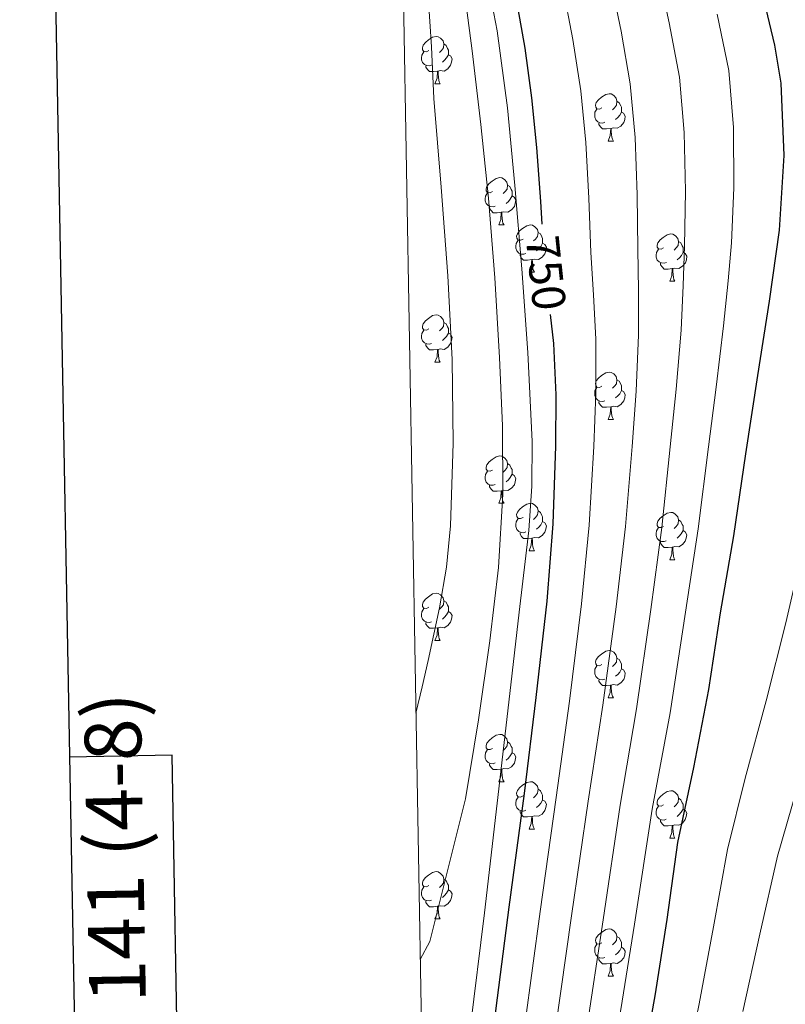
# Model space of a CAD drawing. Units: metres. Extents: x 620127 to 624634, y 4733710 to 4736759.
# Drawn here: x 620947 to 621110, y 4735254 to 4735462 of the extents above; entities that cross this region are included whole.
import ezdxf
from ezdxf.enums import TextEntityAlignment as Align

# ---------------------------------------------------------------- set-up
doc = ezdxf.new("R2010")
doc.units = ezdxf.units.M
doc.header["$MEASUREMENT"] = 0
for name, color, linetype, lineweight in [('Level 36', 19, 'Continuous', 40), ('Level 4', 36, 'Continuous', 30), ('Level 41', 19, 'Continuous', 0), ('Level 5', 36, 'Continuous', 0), ('Level 61', 19, 'Continuous', 0), ('Level 63', 7, 'Continuous', 0)]:
    doc.layers.add(name, color=color, linetype=linetype, lineweight=lineweight)
doc.styles.add('Arial', font='ARIAL.TTF', dxfattribs={"height": 0.2})

msp = doc.modelspace()

# ---------------------------------------------------------------- linework, layer by layer
at = {"layer": 'Level 36', "color": 92, "linetype": 'Continuous', "lineweight": 0}
for points in [[(621033.96, 4735455.86, 0.01), (621033.43, 4735455.59, 0.01), (621032.9, 4735455.65, 0.01), (621032.64, 4735456.02, 0.01), (621032.58, 4735456.44, 0.01), (621032.74, 4735456.96, 0.01), (621033.22, 4735457.56, 0.01), (621033.86, 4735458.09, 0.01), (621034.76, 4735458.67, 0.01), (621035.5, 4735458.83, 0.01), (621035.93, 4735458.78, 0.01), (621036.46, 4735458.46, 0.01), (621036.99, 4735457.88, 0.01), (621037.15, 4735457.24, 0.01), (621037.04, 4735456.39, 0.01), (621036.61, 4735455.86, 0.01), (621036.19, 4735455.43, 0.01)], [(621037.15, 4735457.24, 0.01), (621037.62, 4735456.92, 0.01), (621037.94, 4735456.28, 0.01), (621038.1, 4735455.96, 0.01), (621038.1, 4735455.38, 0.01), (621038.1, 4735454.96, 0.01), (621037.73, 4735454.27, 0.01), (621037.31, 4735453.79, 0.01), (621036.83, 4735453.37, 0.01)], [(621034.55, 4735452.78, 0.01), (621034.12, 4735452.62, 0.01), (621033.54, 4735452.68, 0.01), (621033.06, 4735452.89, 0.01), (621032.64, 4735453.31, 0.01), (621032.42, 4735453.9, 0.01), (621032.42, 4735454.32, 0.01), (621032.48, 4735454.9, 0.01), (621032.9, 4735455.59, 0.01)], [(621038.1, 4735454.96, 0.01), (621038.55, 4735454.71, 0.01), (621038.9, 4735454.09, 0.01), (621038.79, 4735453.37, 0.01), (621038.58, 4735452.73, 0.01), (621037.99, 4735451.99, 0.01), (621037.2, 4735451.51, 0.01), (621036.35, 4735451.61, 0.01), (621035.92, 4735451.48, 0.01)], [(621035.81, 4735451.48, 0.01), (621034.92, 4735451.4, 0.01), (621034.07, 4735451.4, 0.01), (621033.65, 4735451.83, 0.01), (621033.33, 4735452.3, 0.01), (621033.33, 4735452.62, 0.01)], [(621035.26, 4735448.8, 0.01), (621035.7, 4735449.96, 0.01), (621035.81, 4735451.48, 0.01), (621035.92, 4735451.48, 0.01), (621035.95, 4735450.9, 0.01), (621035.99, 4735450.21, 0.01), (621036.06, 4735449.6, 0.01), (621036.17, 4735449.2, 0.01), (621036.39, 4735448.8, 0.01)], [(621035.26, 4735448.8, 0.01), (621036.39, 4735448.8, 0.01)], [(621070.65, 4735443.72, 0.01), (621070.12, 4735443.45, 0.01), (621069.59, 4735443.51, 0.01), (621069.33, 4735443.88, 0.01), (621069.27, 4735444.3, 0.01), (621069.43, 4735444.82, 0.01), (621069.91, 4735445.42, 0.01), (621070.55, 4735445.95, 0.01), (621071.45, 4735446.53, 0.01), (621072.19, 4735446.69, 0.01), (621072.62, 4735446.64, 0.01), (621073.15, 4735446.32, 0.01), (621073.68, 4735445.74, 0.01), (621073.84, 4735445.1, 0.01), (621073.73, 4735444.25, 0.01), (621073.3, 4735443.72, 0.01), (621072.88, 4735443.29, 0.01)], [(621071.24, 4735440.64, 0.01), (621070.81, 4735440.48, 0.01), (621070.23, 4735440.54, 0.01), (621069.75, 4735440.75, 0.01), (621069.33, 4735441.17, 0.01), (621069.11, 4735441.76, 0.01), (621069.11, 4735442.18, 0.01), (621069.17, 4735442.76, 0.01), (621069.59, 4735443.45, 0.01)], [(621073.84, 4735445.1, 0.01), (621074.31, 4735444.78, 0.01), (621074.63, 4735444.14, 0.01), (621074.79, 4735443.82, 0.01), (621074.79, 4735443.24, 0.01), (621074.79, 4735442.82, 0.01), (621074.42, 4735442.13, 0.01), (621074, 4735441.65, 0.01), (621073.52, 4735441.23, 0.01)], [(621074.79, 4735442.82, 0.01), (621075.24, 4735442.57, 0.01), (621075.59, 4735441.95, 0.01), (621075.48, 4735441.23, 0.01), (621075.27, 4735440.59, 0.01), (621074.68, 4735439.85, 0.01), (621073.89, 4735439.37, 0.01), (621073.04, 4735439.47, 0.01), (621072.61, 4735439.34, 0.01)], [(621072.5, 4735439.34, 0.01), (621071.61, 4735439.26, 0.01), (621070.76, 4735439.26, 0.01), (621070.34, 4735439.69, 0.01), (621070.02, 4735440.16, 0.01), (621070.02, 4735440.48, 0.01)], [(621071.95, 4735436.66, 0.01), (621072.39, 4735437.82, 0.01), (621072.5, 4735439.34, 0.01), (621072.61, 4735439.34, 0.01), (621072.64, 4735438.76, 0.01), (621072.68, 4735438.07, 0.01), (621072.75, 4735437.46, 0.01), (621072.86, 4735437.06, 0.01), (621073.08, 4735436.66, 0.01)], [(621071.95, 4735436.66, 0.01), (621073.08, 4735436.66, 0.01)], [(621047.46, 4735425.95, 0.01), (621046.93, 4735425.68, 0.01), (621046.4, 4735425.74, 0.01), (621046.14, 4735426.11, 0.01), (621046.08, 4735426.53, 0.01), (621046.24, 4735427.05, 0.01), (621046.72, 4735427.65, 0.01), (621047.36, 4735428.18, 0.01), (621048.26, 4735428.76, 0.01), (621049, 4735428.92, 0.01), (621049.43, 4735428.87, 0.01), (621049.96, 4735428.55, 0.01), (621050.49, 4735427.97, 0.01), (621050.65, 4735427.33, 0.01), (621050.54, 4735426.48, 0.01), (621050.11, 4735425.95, 0.01), (621049.69, 4735425.52, 0.01)], [(621050.65, 4735427.33, 0.01), (621051.12, 4735427.01, 0.01), (621051.44, 4735426.37, 0.01), (621051.6, 4735426.05, 0.01), (621051.6, 4735425.47, 0.01), (621051.6, 4735425.05, 0.01), (621051.23, 4735424.36, 0.01), (621050.81, 4735423.88, 0.01), (621050.33, 4735423.46, 0.01)], [(621048.05, 4735422.87, 0.01), (621047.62, 4735422.71, 0.01), (621047.04, 4735422.77, 0.01), (621046.56, 4735422.98, 0.01), (621046.14, 4735423.4, 0.01), (621045.92, 4735423.99, 0.01), (621045.92, 4735424.41, 0.01), (621045.98, 4735424.99, 0.01), (621046.4, 4735425.68, 0.01)], [(621051.6, 4735425.05, 0.01), (621052.05, 4735424.8, 0.01), (621052.4, 4735424.18, 0.01), (621052.29, 4735423.46, 0.01), (621052.08, 4735422.82, 0.01), (621051.49, 4735422.08, 0.01), (621050.7, 4735421.6, 0.01), (621049.85, 4735421.7, 0.01), (621049.42, 4735421.57, 0.01)], [(621049.31, 4735421.57, 0.01), (621048.42, 4735421.49, 0.01), (621047.57, 4735421.49, 0.01), (621047.15, 4735421.92, 0.01), (621046.83, 4735422.39, 0.01), (621046.83, 4735422.71, 0.01)], [(621048.76, 4735418.89, 0.01), (621049.2, 4735420.05, 0.01), (621049.31, 4735421.57, 0.01), (621049.42, 4735421.57, 0.01), (621049.45, 4735420.99, 0.01), (621049.49, 4735420.3, 0.01), (621049.56, 4735419.69, 0.01), (621049.67, 4735419.29, 0.01), (621049.89, 4735418.89, 0.01)], [(621048.76, 4735418.89, 0.01), (621049.89, 4735418.89, 0.01)], [(621053.94, 4735415.91, 0.01), (621053.41, 4735415.65, 0.01), (621052.88, 4735415.7, 0.01), (621052.61, 4735416.07, 0.01), (621052.56, 4735416.5, 0.01), (621052.72, 4735417.02, 0.01), (621053.2, 4735417.61, 0.01), (621053.83, 4735418.14, 0.01), (621054.73, 4735418.73, 0.01), (621055.48, 4735418.89, 0.01), (621055.9, 4735418.83, 0.01), (621056.43, 4735418.52, 0.01), (621056.96, 4735417.93, 0.01), (621057.12, 4735417.29, 0.01), (621057.01, 4735416.44, 0.01), (621056.59, 4735415.91, 0.01), (621056.17, 4735415.49, 0.01)], [(621057.12, 4735417.29, 0.01), (621057.6, 4735416.98, 0.01), (621057.91, 4735416.34, 0.01), (621058.07, 4735416.02, 0.01), (621058.07, 4735415.44, 0.01), (621058.07, 4735415.01, 0.01), (621057.7, 4735414.32, 0.01), (621057.28, 4735413.84, 0.01), (621056.8, 4735413.42, 0.01)], [(621083.71, 4735414.01, 0.01), (621083.18, 4735413.74, 0.01), (621082.65, 4735413.8, 0.01), (621082.39, 4735414.17, 0.01), (621082.33, 4735414.59, 0.01), (621082.49, 4735415.11, 0.01), (621082.97, 4735415.71, 0.01), (621083.61, 4735416.24, 0.01), (621084.51, 4735416.82, 0.01), (621085.25, 4735416.98, 0.01), (621085.68, 4735416.93, 0.01), (621086.21, 4735416.61, 0.01), (621086.74, 4735416.03, 0.01), (621086.9, 4735415.39, 0.01), (621086.79, 4735414.54, 0.01), (621086.36, 4735414.01, 0.01), (621085.94, 4735413.58, 0.01)], [(621054.52, 4735412.83, 0.01), (621054.1, 4735412.67, 0.01), (621053.51, 4735412.73, 0.01), (621053.04, 4735412.94, 0.01), (621052.61, 4735413.37, 0.01), (621052.4, 4735413.95, 0.01), (621052.4, 4735414.37, 0.01), (621052.45, 4735414.96, 0.01), (621052.88, 4735415.65, 0.01)], [(621058.07, 4735415.01, 0.01), (621058.53, 4735414.76, 0.01), (621058.87, 4735414.15, 0.01), (621058.76, 4735413.42, 0.01), (621058.55, 4735412.78, 0.01), (621057.97, 4735412.04, 0.01), (621057.17, 4735411.56, 0.01), (621056.32, 4735411.67, 0.01), (621055.89, 4735411.54, 0.01)], [(621086.9, 4735415.39, 0.01), (621087.37, 4735415.07, 0.01), (621087.69, 4735414.43, 0.01), (621087.85, 4735414.11, 0.01), (621087.85, 4735413.53, 0.01), (621087.85, 4735413.11, 0.01), (621087.48, 4735412.42, 0.01), (621087.06, 4735411.94, 0.01), (621086.58, 4735411.52, 0.01)], [(621055.78, 4735411.54, 0.01), (621054.89, 4735411.45, 0.01), (621054.05, 4735411.45, 0.01), (621053.62, 4735411.88, 0.01), (621053.3, 4735412.36, 0.01), (621053.3, 4735412.67, 0.01)], [(621084.3, 4735410.93, 0.01), (621083.87, 4735410.77, 0.01), (621083.29, 4735410.83, 0.01), (621082.81, 4735411.04, 0.01), (621082.39, 4735411.46, 0.01), (621082.17, 4735412.05, 0.01), (621082.17, 4735412.47, 0.01), (621082.23, 4735413.05, 0.01), (621082.65, 4735413.74, 0.01)], [(621087.85, 4735413.11, 0.01), (621088.3, 4735412.86, 0.01), (621088.65, 4735412.24, 0.01), (621088.54, 4735411.52, 0.01), (621088.33, 4735410.88, 0.01), (621087.74, 4735410.14, 0.01), (621086.95, 4735409.66, 0.01), (621086.1, 4735409.76, 0.01), (621085.67, 4735409.63, 0.01)], [(621055.24, 4735408.85, 0.01), (621055.67, 4735410.01, 0.01), (621055.78, 4735411.54, 0.01), (621055.89, 4735411.54, 0.01), (621055.93, 4735410.95, 0.01), (621055.96, 4735410.27, 0.01), (621056.03, 4735409.65, 0.01), (621056.15, 4735409.25, 0.01), (621056.36, 4735408.85, 0.01)], [(621085.56, 4735409.63, 0.01), (621084.67, 4735409.55, 0.01), (621083.82, 4735409.55, 0.01), (621083.4, 4735409.98, 0.01), (621083.08, 4735410.45, 0.01), (621083.08, 4735410.77, 0.01)], [(621055.24, 4735408.85, 0.01), (621056.36, 4735408.85, 0.01)], [(621085.01, 4735406.95, 0.01), (621085.45, 4735408.11, 0.01), (621085.56, 4735409.63, 0.01), (621085.67, 4735409.63, 0.01), (621085.7, 4735409.05, 0.01), (621085.74, 4735408.36, 0.01), (621085.81, 4735407.75, 0.01), (621085.92, 4735407.35, 0.01), (621086.13, 4735406.95, 0.01)], [(621085.01, 4735406.95, 0.01), (621086.13, 4735406.95, 0.01)], [(621033.96, 4735396.86, 0.01), (621033.43, 4735396.6, 0.01), (621032.9, 4735396.66, 0.01), (621032.63, 4735397.02, 0.01), (621032.58, 4735397.45, 0.01), (621032.74, 4735397.97, 0.01), (621033.22, 4735398.56, 0.01), (621033.85, 4735399.1, 0.01), (621034.75, 4735399.68, 0.01), (621035.5, 4735399.84, 0.01), (621035.93, 4735399.78, 0.01), (621036.45, 4735399.47, 0.01), (621036.99, 4735398.88, 0.01), (621037.15, 4735398.24, 0.01), (621037.03, 4735397.4, 0.01), (621036.61, 4735396.86, 0.01), (621036.19, 4735396.44, 0.01)], [(621037.15, 4735398.24, 0.01), (621037.62, 4735397.93, 0.01), (621037.93, 4735397.29, 0.01), (621038.09, 4735396.97, 0.01), (621038.09, 4735396.39, 0.01), (621038.09, 4735395.96, 0.01), (621037.73, 4735395.28, 0.01), (621037.31, 4735394.8, 0.01), (621036.83, 4735394.38, 0.01)], [(621034.55, 4735393.78, 0.01), (621034.12, 4735393.62, 0.01), (621033.53, 4735393.68, 0.01), (621033.06, 4735393.9, 0.01), (621032.63, 4735394.32, 0.01), (621032.42, 4735394.9, 0.01), (621032.42, 4735395.32, 0.01), (621032.47, 4735395.91, 0.01), (621032.9, 4735396.6, 0.01)], [(621038.09, 4735395.96, 0.01), (621038.55, 4735395.72, 0.01), (621038.89, 4735395.1, 0.01), (621038.79, 4735394.38, 0.01), (621038.57, 4735393.74, 0.01), (621037.99, 4735393, 0.01), (621037.19, 4735392.52, 0.01), (621036.35, 4735392.62, 0.01), (621035.91, 4735392.49, 0.01)], [(621035.81, 4735392.49, 0.01), (621034.91, 4735392.4, 0.01), (621034.07, 4735392.4, 0.01), (621033.65, 4735392.84, 0.01), (621033.33, 4735393.31, 0.01), (621033.33, 4735393.62, 0.01)], [(621035.26, 4735389.8, 0.01), (621035.69, 4735390.96, 0.01), (621035.81, 4735392.49, 0.01), (621035.91, 4735392.49, 0.01), (621035.95, 4735391.9, 0.01), (621035.99, 4735391.22, 0.01), (621036.05, 4735390.6, 0.01), (621036.17, 4735390.2, 0.01), (621036.39, 4735389.8, 0.01)], [(621035.26, 4735389.8, 0.01), (621036.39, 4735389.8, 0.01)], [(621070.65, 4735384.72, 0.01), (621070.12, 4735384.46, 0.01), (621069.59, 4735384.52, 0.01), (621069.33, 4735384.88, 0.01), (621069.27, 4735385.31, 0.01), (621069.43, 4735385.83, 0.01), (621069.91, 4735386.42, 0.01), (621070.55, 4735386.96, 0.01), (621071.45, 4735387.54, 0.01), (621072.19, 4735387.7, 0.01), (621072.62, 4735387.64, 0.01), (621073.15, 4735387.33, 0.01), (621073.68, 4735386.74, 0.01), (621073.84, 4735386.1, 0.01), (621073.73, 4735385.25, 0.01), (621073.3, 4735384.72, 0.01), (621072.88, 4735384.3, 0.01)], [(621073.84, 4735386.1, 0.01), (621074.31, 4735385.79, 0.01), (621074.63, 4735385.15, 0.01), (621074.79, 4735384.83, 0.01), (621074.79, 4735384.25, 0.01), (621074.79, 4735383.82, 0.01), (621074.42, 4735383.13, 0.01), (621074, 4735382.65, 0.01), (621073.52, 4735382.23, 0.01)], [(621071.24, 4735381.64, 0.01), (621070.81, 4735381.48, 0.01), (621070.23, 4735381.54, 0.01), (621069.75, 4735381.75, 0.01), (621069.33, 4735382.18, 0.01), (621069.11, 4735382.76, 0.01), (621069.11, 4735383.18, 0.01), (621069.17, 4735383.77, 0.01), (621069.59, 4735384.46, 0.01)], [(621074.79, 4735383.82, 0.01), (621075.24, 4735383.57, 0.01), (621075.59, 4735382.96, 0.01), (621075.48, 4735382.23, 0.01), (621075.27, 4735381.59, 0.01), (621074.68, 4735380.85, 0.01), (621073.89, 4735380.37, 0.01), (621073.04, 4735380.48, 0.01), (621072.61, 4735380.35, 0.01)], [(621072.5, 4735380.35, 0.01), (621071.61, 4735380.26, 0.01), (621070.76, 4735380.26, 0.01), (621070.34, 4735380.69, 0.01), (621070.02, 4735381.17, 0.01), (621070.02, 4735381.48, 0.01)], [(621071.95, 4735377.66, 0.01), (621072.39, 4735378.82, 0.01), (621072.5, 4735380.35, 0.01), (621072.61, 4735380.35, 0.01), (621072.64, 4735379.76, 0.01), (621072.68, 4735379.08, 0.01), (621072.75, 4735378.46, 0.01), (621072.86, 4735378.06, 0.01), (621073.08, 4735377.66, 0.01)], [(621071.95, 4735377.66, 0.01), (621073.08, 4735377.66, 0.01)], [(621047.46, 4735366.96, 0.01), (621046.93, 4735366.69, 0.01), (621046.4, 4735366.75, 0.01), (621046.14, 4735367.12, 0.01), (621046.08, 4735367.54, 0.01), (621046.24, 4735368.06, 0.01), (621046.72, 4735368.66, 0.01), (621047.36, 4735369.19, 0.01), (621048.26, 4735369.77, 0.01), (621049, 4735369.93, 0.01), (621049.43, 4735369.88, 0.01), (621049.96, 4735369.56, 0.01), (621050.49, 4735368.98, 0.01), (621050.65, 4735368.34, 0.01), (621050.54, 4735367.49, 0.01), (621050.11, 4735366.96, 0.01), (621049.69, 4735366.53, 0.01)], [(621050.65, 4735368.34, 0.01), (621051.12, 4735368.02, 0.01), (621051.44, 4735367.38, 0.01), (621051.6, 4735367.06, 0.01), (621051.6, 4735366.48, 0.01), (621051.6, 4735366.06, 0.01), (621051.23, 4735365.37, 0.01), (621050.81, 4735364.89, 0.01), (621050.33, 4735364.47, 0.01)], [(621048.05, 4735363.88, 0.01), (621047.62, 4735363.72, 0.01), (621047.04, 4735363.78, 0.01), (621046.56, 4735363.99, 0.01), (621046.14, 4735364.41, 0.01), (621045.92, 4735365, 0.01), (621045.92, 4735365.42, 0.01), (621045.98, 4735366, 0.01), (621046.4, 4735366.69, 0.01)], [(621051.6, 4735366.06, 0.01), (621052.05, 4735365.81, 0.01), (621052.4, 4735365.19, 0.01), (621052.29, 4735364.47, 0.01), (621052.08, 4735363.83, 0.01), (621051.49, 4735363.09, 0.01), (621050.7, 4735362.61, 0.01), (621049.85, 4735362.71, 0.01), (621049.42, 4735362.58, 0.01)], [(621049.31, 4735362.58, 0.01), (621048.42, 4735362.5, 0.01), (621047.57, 4735362.5, 0.01), (621047.15, 4735362.93, 0.01), (621046.83, 4735363.4, 0.01), (621046.83, 4735363.72, 0.01)], [(621048.76, 4735359.9, 0.01), (621049.2, 4735361.06, 0.01), (621049.31, 4735362.58, 0.01), (621049.42, 4735362.58, 0.01), (621049.45, 4735362, 0.01), (621049.49, 4735361.31, 0.01), (621049.56, 4735360.7, 0.01), (621049.67, 4735360.3, 0.01), (621049.89, 4735359.9, 0.01)], [(621048.76, 4735359.9, 0.01), (621049.89, 4735359.9, 0.01)], [(621053.94, 4735356.92, 0.01), (621053.41, 4735356.66, 0.01), (621052.88, 4735356.71, 0.01), (621052.61, 4735357.08, 0.01), (621052.56, 4735357.51, 0.01), (621052.72, 4735358.03, 0.01), (621053.2, 4735358.62, 0.01), (621053.83, 4735359.15, 0.01), (621054.73, 4735359.74, 0.01), (621055.48, 4735359.9, 0.01), (621055.9, 4735359.84, 0.01), (621056.43, 4735359.53, 0.01), (621056.96, 4735358.94, 0.01), (621057.12, 4735358.3, 0.01), (621057.01, 4735357.45, 0.01), (621056.59, 4735356.92, 0.01), (621056.17, 4735356.5, 0.01)], [(621057.12, 4735358.3, 0.01), (621057.6, 4735357.98, 0.01), (621057.91, 4735357.34, 0.01), (621058.07, 4735357.02, 0.01), (621058.07, 4735356.44, 0.01), (621058.07, 4735356.02, 0.01), (621057.7, 4735355.33, 0.01), (621057.28, 4735354.85, 0.01), (621056.8, 4735354.43, 0.01)], [(621083.71, 4735355.02, 0.01), (621083.18, 4735354.75, 0.01), (621082.65, 4735354.8, 0.01), (621082.38, 4735355.18, 0.01), (621082.33, 4735355.6, 0.01), (621082.49, 4735356.12, 0.01), (621082.97, 4735356.72, 0.01), (621083.6, 4735357.24, 0.01), (621084.5, 4735357.83, 0.01), (621085.25, 4735357.99, 0.01), (621085.67, 4735357.94, 0.01), (621086.2, 4735357.62, 0.01), (621086.73, 4735357.04, 0.01), (621086.89, 4735356.4, 0.01), (621086.78, 4735355.54, 0.01), (621086.36, 4735355.02, 0.01), (621085.94, 4735354.59, 0.01)], [(621054.52, 4735353.84, 0.01), (621054.1, 4735353.68, 0.01), (621053.51, 4735353.74, 0.01), (621053.04, 4735353.95, 0.01), (621052.61, 4735354.38, 0.01), (621052.4, 4735354.96, 0.01), (621052.4, 4735355.38, 0.01), (621052.45, 4735355.97, 0.01), (621052.88, 4735356.66, 0.01)], [(621058.07, 4735356.02, 0.01), (621058.53, 4735355.77, 0.01), (621058.87, 4735355.16, 0.01), (621058.76, 4735354.43, 0.01), (621058.55, 4735353.79, 0.01), (621057.97, 4735353.05, 0.01), (621057.17, 4735352.57, 0.01), (621056.32, 4735352.68, 0.01), (621055.89, 4735352.54, 0.01)], [(621086.89, 4735356.4, 0.01), (621087.37, 4735356.08, 0.01), (621087.68, 4735355.44, 0.01), (621087.84, 4735355.12, 0.01), (621087.84, 4735354.54, 0.01), (621087.84, 4735354.12, 0.01), (621087.47, 4735353.42, 0.01), (621087.05, 4735352.94, 0.01), (621086.57, 4735352.52, 0.01)], [(621055.78, 4735352.54, 0.01), (621054.89, 4735352.46, 0.01), (621054.05, 4735352.46, 0.01), (621053.62, 4735352.89, 0.01), (621053.3, 4735353.37, 0.01), (621053.3, 4735353.68, 0.01)], [(621084.29, 4735351.94, 0.01), (621083.87, 4735351.78, 0.01), (621083.28, 4735351.84, 0.01), (621082.81, 4735352.04, 0.01), (621082.38, 4735352.47, 0.01), (621082.17, 4735353.06, 0.01), (621082.17, 4735353.48, 0.01), (621082.22, 4735354.06, 0.01), (621082.65, 4735354.75, 0.01)], [(621087.84, 4735354.12, 0.01), (621088.3, 4735353.86, 0.01), (621088.64, 4735353.25, 0.01), (621088.53, 4735352.52, 0.01), (621088.32, 4735351.88, 0.01), (621087.74, 4735351.14, 0.01), (621086.94, 4735350.66, 0.01), (621086.09, 4735350.77, 0.01), (621085.66, 4735350.64, 0.01)], [(621055.24, 4735349.86, 0.01), (621055.67, 4735351.02, 0.01), (621055.78, 4735352.54, 0.01), (621055.89, 4735352.54, 0.01), (621055.93, 4735351.96, 0.01), (621055.96, 4735351.28, 0.01), (621056.03, 4735350.66, 0.01), (621056.15, 4735350.26, 0.01), (621056.36, 4735349.86, 0.01)], [(621085.55, 4735350.64, 0.01), (621084.66, 4735350.56, 0.01), (621083.82, 4735350.56, 0.01), (621083.39, 4735350.98, 0.01), (621083.07, 4735351.46, 0.01), (621083.07, 4735351.78, 0.01)], [(621055.24, 4735349.86, 0.01), (621056.36, 4735349.86, 0.01)], [(621085.01, 4735347.96, 0.01), (621085.44, 4735349.12, 0.01), (621085.55, 4735350.64, 0.01), (621085.66, 4735350.64, 0.01), (621085.7, 4735350.06, 0.01), (621085.73, 4735349.37, 0.01), (621085.8, 4735348.76, 0.01), (621085.92, 4735348.36, 0.01), (621086.13, 4735347.96, 0.01)], [(621085.01, 4735347.96, 0.01), (621086.13, 4735347.96, 0.01)], [(621033.96, 4735337.87, 0.01), (621033.43, 4735337.61, 0.01), (621032.9, 4735337.66, 0.01), (621032.63, 4735338.03, 0.01), (621032.58, 4735338.46, 0.01), (621032.74, 4735338.98, 0.01), (621033.22, 4735339.57, 0.01), (621033.85, 4735340.1, 0.01), (621034.75, 4735340.69, 0.01), (621035.5, 4735340.85, 0.01), (621035.92, 4735340.79, 0.01), (621036.45, 4735340.48, 0.01), (621036.98, 4735339.89, 0.01), (621037.14, 4735339.25, 0.01), (621037.03, 4735338.4, 0.01), (621036.61, 4735337.87, 0.01), (621036.19, 4735337.45, 0.01)], [(621037.14, 4735339.25, 0.01), (621037.62, 4735338.94, 0.01), (621037.93, 4735338.3, 0.01), (621038.09, 4735337.98, 0.01), (621038.09, 4735337.4, 0.01), (621038.09, 4735336.97, 0.01), (621037.72, 4735336.28, 0.01), (621037.3, 4735335.8, 0.01), (621036.82, 4735335.38, 0.01)], [(621034.54, 4735334.79, 0.01), (621034.12, 4735334.63, 0.01), (621033.53, 4735334.69, 0.01), (621033.06, 4735334.9, 0.01), (621032.63, 4735335.33, 0.01), (621032.42, 4735335.91, 0.01), (621032.42, 4735336.33, 0.01), (621032.47, 4735336.92, 0.01), (621032.9, 4735337.61, 0.01)], [(621038.09, 4735336.97, 0.01), (621038.55, 4735336.72, 0.01), (621038.89, 4735336.11, 0.01), (621038.78, 4735335.38, 0.01), (621038.57, 4735334.74, 0.01), (621037.99, 4735334, 0.01), (621037.19, 4735333.52, 0.01), (621036.34, 4735333.63, 0.01), (621035.91, 4735333.5, 0.01)], [(621035.8, 4735333.5, 0.01), (621034.91, 4735333.41, 0.01), (621034.07, 4735333.41, 0.01), (621033.64, 4735333.84, 0.01), (621033.32, 4735334.32, 0.01), (621033.32, 4735334.63, 0.01)], [(621035.26, 4735330.81, 0.01), (621035.69, 4735331.97, 0.01), (621035.8, 4735333.5, 0.01), (621035.91, 4735333.5, 0.01), (621035.95, 4735332.91, 0.01), (621035.98, 4735332.23, 0.01), (621036.05, 4735331.61, 0.01), (621036.17, 4735331.21, 0.01), (621036.38, 4735330.81, 0.01)], [(621035.26, 4735330.81, 0.01), (621036.38, 4735330.81, 0.01)], [(621070.65, 4735325.73, 0.01), (621070.12, 4735325.47, 0.01), (621069.59, 4735325.52, 0.01), (621069.32, 4735325.89, 0.01), (621069.27, 4735326.32, 0.01), (621069.43, 4735326.84, 0.01), (621069.91, 4735327.43, 0.01), (621070.54, 4735327.96, 0.01), (621071.45, 4735328.55, 0.01), (621072.19, 4735328.71, 0.01), (621072.61, 4735328.65, 0.01), (621073.14, 4735328.34, 0.01), (621073.67, 4735327.75, 0.01), (621073.83, 4735327.11, 0.01), (621073.72, 4735326.26, 0.01), (621073.3, 4735325.73, 0.01), (621072.88, 4735325.31, 0.01)], [(621073.83, 4735327.11, 0.01), (621074.31, 4735326.8, 0.01), (621074.62, 4735326.16, 0.01), (621074.78, 4735325.84, 0.01), (621074.78, 4735325.26, 0.01), (621074.78, 4735324.83, 0.01), (621074.41, 4735324.14, 0.01), (621073.99, 4735323.66, 0.01), (621073.51, 4735323.24, 0.01)], [(621071.23, 4735322.65, 0.01), (621070.81, 4735322.49, 0.01), (621070.22, 4735322.55, 0.01), (621069.75, 4735322.76, 0.01), (621069.32, 4735323.19, 0.01), (621069.11, 4735323.77, 0.01), (621069.11, 4735324.19, 0.01), (621069.16, 4735324.78, 0.01), (621069.59, 4735325.47, 0.01)], [(621074.78, 4735324.83, 0.01), (621075.24, 4735324.58, 0.01), (621075.58, 4735323.97, 0.01), (621075.47, 4735323.24, 0.01), (621075.26, 4735322.6, 0.01), (621074.68, 4735321.86, 0.01), (621073.88, 4735321.38, 0.01), (621073.03, 4735321.49, 0.01), (621072.6, 4735321.36, 0.01)], [(621072.49, 4735321.36, 0.01), (621071.6, 4735321.27, 0.01), (621070.76, 4735321.27, 0.01), (621070.33, 4735321.7, 0.01), (621070.01, 4735322.18, 0.01), (621070.01, 4735322.49, 0.01)], [(621071.95, 4735318.67, 0.01), (621072.38, 4735319.83, 0.01), (621072.49, 4735321.36, 0.01), (621072.6, 4735321.36, 0.01), (621072.64, 4735320.77, 0.01), (621072.67, 4735320.09, 0.01), (621072.74, 4735319.47, 0.01), (621072.86, 4735319.07, 0.01), (621073.07, 4735318.67, 0.01)], [(621071.95, 4735318.67, 0.01), (621073.07, 4735318.67, 0.01)], [(621047.46, 4735307.96, 0.01), (621046.93, 4735307.7, 0.01), (621046.4, 4735307.75, 0.01), (621046.14, 4735308.12, 0.01), (621046.08, 4735308.55, 0.01), (621046.24, 4735309.07, 0.01), (621046.72, 4735309.66, 0.01), (621047.36, 4735310.19, 0.01), (621048.26, 4735310.78, 0.01), (621049, 4735310.94, 0.01), (621049.43, 4735310.88, 0.01), (621049.96, 4735310.57, 0.01), (621050.49, 4735309.98, 0.01), (621050.65, 4735309.34, 0.01), (621050.54, 4735308.49, 0.01), (621050.11, 4735307.96, 0.01), (621049.69, 4735307.54, 0.01)], [(621050.65, 4735309.34, 0.01), (621051.12, 4735309.03, 0.01), (621051.44, 4735308.39, 0.01), (621051.6, 4735308.07, 0.01), (621051.6, 4735307.49, 0.01), (621051.6, 4735307.06, 0.01), (621051.23, 4735306.37, 0.01), (621050.81, 4735305.89, 0.01), (621050.33, 4735305.47, 0.01)], [(621048.05, 4735304.88, 0.01), (621047.62, 4735304.72, 0.01), (621047.04, 4735304.78, 0.01), (621046.56, 4735304.99, 0.01), (621046.14, 4735305.42, 0.01), (621045.92, 4735306, 0.01), (621045.92, 4735306.42, 0.01), (621045.98, 4735307.01, 0.01), (621046.4, 4735307.7, 0.01)], [(621051.6, 4735307.06, 0.01), (621052.05, 4735306.81, 0.01), (621052.4, 4735306.2, 0.01), (621052.29, 4735305.47, 0.01), (621052.08, 4735304.83, 0.01), (621051.49, 4735304.09, 0.01), (621050.7, 4735303.61, 0.01), (621049.85, 4735303.72, 0.01), (621049.42, 4735303.59, 0.01)], [(621049.31, 4735303.59, 0.01), (621048.42, 4735303.5, 0.01), (621047.57, 4735303.5, 0.01), (621047.15, 4735303.93, 0.01), (621046.83, 4735304.41, 0.01), (621046.83, 4735304.72, 0.01)], [(621048.76, 4735300.9, 0.01), (621049.2, 4735302.06, 0.01), (621049.31, 4735303.59, 0.01), (621049.42, 4735303.59, 0.01), (621049.45, 4735303, 0.01), (621049.49, 4735302.32, 0.01), (621049.56, 4735301.7, 0.01), (621049.67, 4735301.3, 0.01), (621049.89, 4735300.9, 0.01)], [(621048.76, 4735300.9, 0.01), (621049.89, 4735300.9, 0.01)], [(621053.94, 4735297.93, 0.01), (621053.41, 4735297.66, 0.01), (621052.88, 4735297.72, 0.01), (621052.61, 4735298.09, 0.01), (621052.56, 4735298.51, 0.01), (621052.72, 4735299.03, 0.01), (621053.2, 4735299.63, 0.01), (621053.83, 4735300.16, 0.01), (621054.73, 4735300.74, 0.01), (621055.48, 4735300.9, 0.01), (621055.9, 4735300.85, 0.01), (621056.43, 4735300.53, 0.01), (621056.96, 4735299.95, 0.01), (621057.12, 4735299.31, 0.01), (621057.01, 4735298.46, 0.01), (621056.59, 4735297.93, 0.01), (621056.17, 4735297.5, 0.01)], [(621054.52, 4735294.85, 0.01), (621054.1, 4735294.69, 0.01), (621053.51, 4735294.75, 0.01), (621053.04, 4735294.96, 0.01), (621052.61, 4735295.38, 0.01), (621052.4, 4735295.97, 0.01), (621052.4, 4735296.39, 0.01), (621052.45, 4735296.97, 0.01), (621052.88, 4735297.66, 0.01)], [(621057.12, 4735299.31, 0.01), (621057.6, 4735298.99, 0.01), (621057.91, 4735298.35, 0.01), (621058.07, 4735298.03, 0.01), (621058.07, 4735297.45, 0.01), (621058.07, 4735297.03, 0.01), (621057.7, 4735296.34, 0.01), (621057.28, 4735295.86, 0.01), (621056.8, 4735295.44, 0.01)], [(621083.71, 4735296.02, 0.01), (621083.18, 4735295.76, 0.01), (621082.65, 4735295.81, 0.01), (621082.38, 4735296.18, 0.01), (621082.33, 4735296.61, 0.01), (621082.49, 4735297.13, 0.01), (621082.97, 4735297.72, 0.01), (621083.6, 4735298.25, 0.01), (621084.5, 4735298.84, 0.01), (621085.25, 4735299, 0.01), (621085.67, 4735298.94, 0.01), (621086.2, 4735298.63, 0.01), (621086.73, 4735298.04, 0.01), (621086.89, 4735297.4, 0.01), (621086.78, 4735296.55, 0.01), (621086.36, 4735296.02, 0.01), (621085.94, 4735295.6, 0.01)], [(621086.89, 4735297.4, 0.01), (621087.37, 4735297.09, 0.01), (621087.68, 4735296.45, 0.01), (621087.84, 4735296.13, 0.01), (621087.84, 4735295.55, 0.01), (621087.84, 4735295.12, 0.01), (621087.47, 4735294.43, 0.01), (621087.05, 4735293.95, 0.01), (621086.57, 4735293.53, 0.01)], [(621058.07, 4735297.03, 0.01), (621058.53, 4735296.78, 0.01), (621058.87, 4735296.16, 0.01), (621058.76, 4735295.44, 0.01), (621058.55, 4735294.8, 0.01), (621057.97, 4735294.06, 0.01), (621057.17, 4735293.58, 0.01), (621056.32, 4735293.68, 0.01), (621055.89, 4735293.55, 0.01)], [(621084.29, 4735292.94, 0.01), (621083.87, 4735292.78, 0.01), (621083.28, 4735292.84, 0.01), (621082.81, 4735293.05, 0.01), (621082.38, 4735293.48, 0.01), (621082.17, 4735294.06, 0.01), (621082.17, 4735294.48, 0.01), (621082.22, 4735295.07, 0.01), (621082.65, 4735295.76, 0.01)], [(621055.78, 4735293.55, 0.01), (621054.89, 4735293.47, 0.01), (621054.05, 4735293.47, 0.01), (621053.62, 4735293.9, 0.01), (621053.3, 4735294.37, 0.01), (621053.3, 4735294.69, 0.01)], [(621055.24, 4735290.87, 0.01), (621055.67, 4735292.03, 0.01), (621055.78, 4735293.55, 0.01), (621055.89, 4735293.55, 0.01), (621055.93, 4735292.97, 0.01), (621055.96, 4735292.28, 0.01), (621056.03, 4735291.67, 0.01), (621056.15, 4735291.27, 0.01), (621056.36, 4735290.87, 0.01)], [(621087.84, 4735295.12, 0.01), (621088.3, 4735294.87, 0.01), (621088.64, 4735294.26, 0.01), (621088.53, 4735293.53, 0.01), (621088.32, 4735292.89, 0.01), (621087.74, 4735292.15, 0.01), (621086.94, 4735291.67, 0.01), (621086.09, 4735291.78, 0.01), (621085.66, 4735291.65, 0.01)], [(621085.55, 4735291.65, 0.01), (621084.66, 4735291.56, 0.01), (621083.82, 4735291.56, 0.01), (621083.39, 4735291.99, 0.01), (621083.07, 4735292.47, 0.01), (621083.07, 4735292.78, 0.01)], [(621085.01, 4735288.96, 0.01), (621085.44, 4735290.12, 0.01), (621085.55, 4735291.65, 0.01), (621085.66, 4735291.65, 0.01), (621085.7, 4735291.06, 0.01), (621085.73, 4735290.38, 0.01), (621085.8, 4735289.76, 0.01), (621085.92, 4735289.36, 0.01), (621086.13, 4735288.96, 0.01)], [(621055.24, 4735290.87, 0.01), (621056.36, 4735290.87, 0.01)], [(621085.01, 4735288.96, 0.01), (621086.13, 4735288.96, 0.01)], [(621033.96, 4735278.88, 0.01), (621033.43, 4735278.62, 0.01), (621032.9, 4735278.67, 0.01), (621032.63, 4735279.04, 0.01), (621032.58, 4735279.46, 0.01), (621032.74, 4735279.98, 0.01), (621033.22, 4735280.58, 0.01), (621033.85, 4735281.11, 0.01), (621034.75, 4735281.7, 0.01), (621035.5, 4735281.86, 0.01), (621035.92, 4735281.8, 0.01), (621036.45, 4735281.48, 0.01), (621036.98, 4735280.9, 0.01), (621037.14, 4735280.26, 0.01), (621037.03, 4735279.41, 0.01), (621036.61, 4735278.88, 0.01), (621036.19, 4735278.46, 0.01)], [(621034.54, 4735275.8, 0.01), (621034.12, 4735275.64, 0.01), (621033.53, 4735275.7, 0.01), (621033.06, 4735275.91, 0.01), (621032.63, 4735276.34, 0.01), (621032.42, 4735276.92, 0.01), (621032.42, 4735277.34, 0.01), (621032.47, 4735277.92, 0.01), (621032.9, 4735278.62, 0.01)], [(621037.14, 4735280.26, 0.01), (621037.62, 4735279.94, 0.01), (621037.93, 4735279.3, 0.01), (621038.09, 4735278.98, 0.01), (621038.09, 4735278.4, 0.01), (621038.09, 4735277.98, 0.01), (621037.72, 4735277.29, 0.01), (621037.3, 4735276.81, 0.01), (621036.82, 4735276.39, 0.01)], [(621038.09, 4735277.98, 0.01), (621038.55, 4735277.73, 0.01), (621038.89, 4735277.12, 0.01), (621038.78, 4735276.39, 0.01), (621038.57, 4735275.75, 0.01), (621037.99, 4735275.01, 0.01), (621037.19, 4735274.53, 0.01), (621036.34, 4735274.64, 0.01), (621035.91, 4735274.5, 0.01)], [(621035.8, 4735274.5, 0.01), (621034.91, 4735274.42, 0.01), (621034.07, 4735274.42, 0.01), (621033.64, 4735274.85, 0.01), (621033.32, 4735275.32, 0.01), (621033.32, 4735275.64, 0.01)], [(621035.26, 4735271.82, 0.01), (621035.69, 4735272.98, 0.01), (621035.8, 4735274.5, 0.01), (621035.91, 4735274.5, 0.01), (621035.95, 4735273.92, 0.01), (621035.98, 4735273.24, 0.01), (621036.05, 4735272.62, 0.01), (621036.17, 4735272.22, 0.01), (621036.38, 4735271.82, 0.01)], [(621035.26, 4735271.82, 0.01), (621036.38, 4735271.82, 0.01)], [(621070.65, 4735266.74, 0.01), (621070.12, 4735266.48, 0.01), (621069.59, 4735266.53, 0.01), (621069.32, 4735266.9, 0.01), (621069.27, 4735267.32, 0.01), (621069.43, 4735267.84, 0.01), (621069.91, 4735268.44, 0.01), (621070.54, 4735268.97, 0.01), (621071.44, 4735269.56, 0.01), (621072.19, 4735269.72, 0.01), (621072.61, 4735269.66, 0.01), (621073.14, 4735269.34, 0.01), (621073.67, 4735268.76, 0.01), (621073.83, 4735268.12, 0.01), (621073.72, 4735267.27, 0.01), (621073.3, 4735266.74, 0.01), (621072.88, 4735266.32, 0.01)], [(621071.23, 4735263.66, 0.01), (621070.81, 4735263.5, 0.01), (621070.22, 4735263.56, 0.01), (621069.75, 4735263.77, 0.01), (621069.32, 4735264.2, 0.01), (621069.11, 4735264.78, 0.01), (621069.11, 4735265.2, 0.01), (621069.16, 4735265.78, 0.01), (621069.59, 4735266.48, 0.01)], [(621073.83, 4735268.12, 0.01), (621074.31, 4735267.8, 0.01), (621074.62, 4735267.16, 0.01), (621074.78, 4735266.84, 0.01), (621074.78, 4735266.26, 0.01), (621074.78, 4735265.84, 0.01), (621074.41, 4735265.15, 0.01), (621073.99, 4735264.67, 0.01), (621073.51, 4735264.25, 0.01)], [(621074.78, 4735265.84, 0.01), (621075.24, 4735265.59, 0.01), (621075.58, 4735264.98, 0.01), (621075.47, 4735264.25, 0.01), (621075.26, 4735263.61, 0.01), (621074.68, 4735262.87, 0.01), (621073.88, 4735262.39, 0.01), (621073.03, 4735262.5, 0.01), (621072.6, 4735262.36, 0.01)], [(621072.49, 4735262.36, 0.01), (621071.6, 4735262.28, 0.01), (621070.76, 4735262.28, 0.01), (621070.33, 4735262.71, 0.01), (621070.01, 4735263.18, 0.01), (621070.01, 4735263.5, 0.01)], [(621071.95, 4735259.68, 0.01), (621072.38, 4735260.84, 0.01), (621072.49, 4735262.36, 0.01), (621072.6, 4735262.36, 0.01), (621072.64, 4735261.78, 0.01), (621072.67, 4735261.1, 0.01), (621072.74, 4735260.48, 0.01), (621072.86, 4735260.08, 0.01), (621073.07, 4735259.68, 0.01)], [(621071.95, 4735259.68, 0.01), (621073.07, 4735259.68, 0.01)]]:
    msp.add_polyline3d(points, dxfattribs=at)
at = {"layer": 'Level 4', "color": 36, "linetype": 'Continuous', "lineweight": 30}
for points in [[(621079.13, 4735239.83, 775.01), (621081.95, 4735255.54, 775.01), (621084.51, 4735271.7, 775.01), (621086.75, 4735288.02, 775.01), (621090.11, 4735303.95, 775.01), (621093.31, 4735320.43, 775.01), (621095.8, 4735336.72, 775.01), (621098.59, 4735353.01, 775.01), (621101.12, 4735370.42, 775.01), (621103.71, 4735386.96, 775.01), (621106.14, 4735402.71, 775.01), (621108.32, 4735417.81, 775.01), (621109.25, 4735433.62, 775.01), (621108.67, 4735448.95, 775.01), (621107.33, 4735457.01, 775.01), (621103.52, 4735472.76, 775.01)], [(621052.24, 4735467.91, 750.01), (621054.27, 4735456.37, 750.01), (621055.72, 4735445.86, 750.01), (621056.8, 4735435.32, 750.01), (621057.61, 4735423.84, 750.01), (621057.94, 4735419.06, 750.01)], [(621059.7, 4735399.94, 750.01), (621060.35, 4735393.75, 750.01), (621060.87, 4735382.87, 750.01), (621060.83, 4735371.99, 750.01), (621060.26, 4735355.56, 750.01), (621058.97, 4735339.15, 750.01), (621056.63, 4735318.77, 750.01), (621054.14, 4735298.42, 750.01), (621050.89, 4735274.32, 750.01), (621047.83, 4735250.19, 750.01), (621045.89, 4735228.56, 750.01), (621044.28, 4735206.9, 750.01), (621043.29, 4735189.98, 750.01), (621042.01, 4735173.07, 750.01), (621040.34, 4735163.36, 750.01), (621038.13, 4735153.75, 750.01), (621036.25, 4735145.5, 750.01), (621034.36, 4735137.26, 750.01)]]:
    msp.add_polyline3d(points, dxfattribs=at)
at = {"layer": 'Level 5', "color": 36, "linetype": 'Continuous', "lineweight": 0}
for points in [[(621026.21, 4735602.1, 745.01), (621027.01, 4735591.38, 745.01), (621027.81, 4735580.66, 745.01), (621028.78, 4735566.8, 745.01), (621030.24, 4735552.98, 745.01), (621032.71, 4735539.01, 745.01), (621035.55, 4735525.11, 745.01), (621038.77, 4735509.12, 745.01), (621041.98, 4735493.14, 745.01), (621045.28, 4735476.61, 745.01), (621048.45, 4735460.05, 745.01), (621050.66, 4735443.72, 745.01), (621052.16, 4735427.28, 745.01), (621053.68, 4735409.59, 745.01), (621054.91, 4735391.89, 745.01), (621055.85, 4735373.01, 745.01), (621055.81, 4735363.56, 745.01), (621055.13, 4735354.16, 745.01), (621053.12, 4735336.86, 745.01), (621051.1, 4735319.57, 745.01), (621048.41, 4735296.34, 745.01), (621045.72, 4735273.11, 745.01), (621042.75, 4735248.57, 745.01)], [(621027.48, 4735529.84, 740.01), (621030.14, 4735520.02, 740.01), (621032.8, 4735510.2, 740.01), (621035.91, 4735498.14, 740.01), (621038.62, 4735485.97, 740.01), (621041.19, 4735470.93, 740.01), (621043.17, 4735455.8, 740.01), (621045, 4735440.21, 740.01), (621046.59, 4735424.6, 740.01), (621047.91, 4735407.71, 740.01), (621048.96, 4735390.8, 740.01), (621049.58, 4735376.32, 740.01), (621049.63, 4735361.84, 740.01), (621048.69, 4735346.29, 740.01), (621046.91, 4735330.77, 740.01), (621044.46, 4735314.01, 740.01), (621041.75, 4735297.3, 740.01), (621034.2, 4735267.08, 740.01), (621032.15, 4735263.24, 740.01)], [(621028.18, 4735489.75, 735.01), (621030.3, 4735482.13, 735.01), (621032.41, 4735474.52, 735.01), (621033.8, 4735467.45, 735.01), (621034.55, 4735456.6, 735.01), (621035.04, 4735445.72, 735.01), (621036.54, 4735426.9, 735.01), (621037.98, 4735408.08, 735.01), (621038.87, 4735390.36, 735.01), (621039.13, 4735372.63, 735.01), (621038.58, 4735355.12, 735.01), (621037.68, 4735346.4, 735.01), (621036.22, 4735337.75, 735.01), (621035.03, 4735332.16, 735.01), (621033.79, 4735326.61, 735.01), (621032.51, 4735321.01, 735.01), (621031.23, 4735315.42, 735.01)], [(621100.51, 4735252.21, 785.01), (621104.13, 4735268.59, 785.01), (621107.85, 4735285.12, 785.01), (621111.93, 4735299.35, 785.01), (621117.63, 4735315.71, 785.01), (621123.49, 4735332.48, 785.01), (621127.98, 4735347.99, 785.01), (621130.38, 4735366.17, 785.01), (621130.89, 4735382.7, 785.01), (621131.1, 4735398.85, 785.01), (621131.37, 4735414.49, 785.01), (621130.52, 4735432.37, 785.01), (621129.67, 4735449.74, 785.01), (621128.63, 4735460.56, 785.01), (621125.54, 4735478.08, 785.01)], [(621088.09, 4735238.33, 780.01), (621091.23, 4735253.87, 780.01), (621094.32, 4735270.14, 780.01), (621097.3, 4735286.57, 780.01), (621101.02, 4735301.65, 780.01), (621105.47, 4735318.07, 780.01), (621109.65, 4735334.6, 780.01), (621113.28, 4735350.5, 780.01), (621115.75, 4735368.29, 780.01), (621117.3, 4735384.83, 780.01), (621118.62, 4735400.78, 780.01), (621119.84, 4735416.15, 780.01), (621119.88, 4735432.99, 780.01), (621119.17, 4735449.34, 780.01), (621117.98, 4735458.78, 780.01), (621114.53, 4735475.42, 780.01)], [(621067.28, 4735247.73, 765.01), (621070.88, 4735271.62, 765.01), (621074.49, 4735295.93, 765.01), (621077.97, 4735316.32, 765.01), (621081.03, 4735337.43, 765.01), (621083.36, 4735354.75, 765.01), (621085.13, 4735371.9, 765.01), (621086.38, 4735384.08, 765.01), (621087.43, 4735396.56, 765.01), (621087.9, 4735406.08, 765.01), (621088.17, 4735414.4, 765.01), (621088.38, 4735426.03, 765.01), (621088.11, 4735438.5, 765.01), (621087.08, 4735450.2, 765.01), (621084.89, 4735461.75, 765.01), (621082.4, 4735473.32, 765.01)], [(621072.35, 4735471.52, 760.01), (621074.69, 4735459.96, 760.01), (621076.63, 4735448.76, 760.01), (621077.67, 4735437.44, 760.01), (621078.12, 4735425.3, 760.01), (621078.25, 4735413.73, 760.01), (621078.39, 4735405.07, 760.01), (621078.4, 4735395.62, 760.01), (621077.87, 4735383.68, 760.01), (621077.03, 4735371.93, 760.01), (621075.66, 4735355.02, 760.01), (621073.68, 4735338, 760.01), (621070.85, 4735317.13, 760.01), (621067.71, 4735296.76, 760.01), (621064.21, 4735272.52, 760.01), (621060.8, 4735248.55, 760.01)], [(621062.3, 4735469.72, 755.01), (621064.48, 4735458.16, 755.01), (621066.17, 4735447.31, 755.01), (621067.23, 4735436.38, 755.01), (621067.87, 4735424.57, 755.01), (621068.32, 4735413.05, 755.01), (621068.89, 4735404.07, 755.01), (621069.37, 4735394.68, 755.01), (621069.37, 4735383.27, 755.01), (621068.93, 4735371.96, 755.01), (621067.96, 4735355.29, 755.01), (621066.32, 4735338.58, 755.01), (621063.74, 4735317.95, 755.01), (621060.92, 4735297.59, 755.01), (621057.55, 4735273.42, 755.01), (621054.32, 4735249.37, 755.01)], [(621073.77, 4735246.91, 770.01), (621077.54, 4735270.72, 770.01), (621081.28, 4735295.1, 770.01), (621085.08, 4735315.5, 770.01), (621088.38, 4735336.85, 770.01), (621091.06, 4735354.49, 770.01), (621093.24, 4735371.88, 770.01), (621094.88, 4735384.49, 770.01), (621096.45, 4735397.5, 770.01), (621097.41, 4735407.08, 770.01), (621098.1, 4735415.08, 770.01), (621098.63, 4735426.76, 770.01), (621098.54, 4735439.57, 770.01), (621097.53, 4735451.65, 770.01), (621095.1, 4735463.54, 770.01)]]:
    msp.add_polyline3d(points, dxfattribs=at)
at = {"layer": 'Level 61', "color": 19, "linetype": 'Continuous', "lineweight": 0}
msp.add_polyline3d([(621011.65, 4736432.87, 0.01), (624420.61, 4736493.55, 0.01), (624462.32, 4734180.22, 0.01), (621052.2, 4734119.51, 0.01), (621011.65, 4736432.87, 0.01)], close=True, dxfattribs=at)
at = {"layer": 'Level 63', "linetype": 'Continuous', "lineweight": 30}
for points in [[(620935.91, 4736481.42, -0.24), (620980.89, 4734066.84, -0.24), (624535.25, 4734133.12, -0.24), (624490.32, 4736544.69, -0.24), (620935.91, 4736481.42, -0.24)], [(620959.22, 4735229.97, -0.24), (620980.91, 4735230.36, -0.24), (620979.56, 4735306.52, -0.24), (620957.8, 4735306.13, -0.24)]]:
    msp.add_polyline3d(points, dxfattribs=at)

# ---------------------------------------------------------------- texts
at = {"layer": 'Level 41', "color": 39, "linetype": 'Continuous', "lineweight": 0, "style": 'Arial'}
msp.add_text('750', height=7, rotation=-83.9647, dxfattribs=at).set_placement((621058.79, 4735408.73, 750.01), align=Align.MIDDLE_CENTER)
at = {"layer": 'Level 63', "linetype": 'Continuous', "lineweight": 0, "style": 'Arial'}
msp.add_text('141 (4-8)', height=12, rotation=91.0203, dxfattribs=at).set_placement((620967.41, 4735286.92, 0.01), align=Align.MIDDLE_CENTER)

doc.saveas('drawing.dxf')
